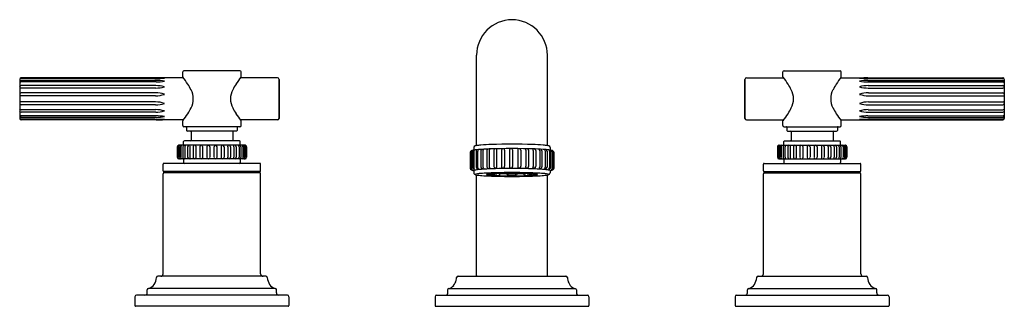
# Model space of a CAD drawing. Units: inches. Extents: x 4318.1 to 4331.2, y 183.3 to 187.1.
import ezdxf

# ---------------------------------------------------------------- set-up
doc = ezdxf.new("R2010")
doc.units = ezdxf.units.IN
doc.header["$LTSCALE"] = 0.64311
doc.header["$MEASUREMENT"] = 0
doc.layers.get('0').update_dxf_attribs({"color": 255, "linetype": 'CONTINUOUS'})
doc.layers.get('Defpoints').update_dxf_attribs({"linetype": 'CONTINUOUS'})
doc.styles.get("Standard").update_dxf_attribs({"font": 'txt', "width": 0.8})

msp = doc.modelspace()

# ---------------------------------------------------------------- linework, layer by layer
for p, q in [((4324.156, 185.464), (4324.156, 186.667)), ((4325.101, 185.464), (4325.101, 186.667)), ((4319.869, 186.358), (4318.086, 186.358)), ((4320.248, 186.366), (4318.087, 186.366)), ((4319.883, 186.365), (4318.087, 186.365)), ((4320.24, 186.38), (4320.24, 186.445)), ((4321.002, 186.46), (4320.255, 186.46)), ((4321.503, 186.366), (4321.008, 186.366)), ((4321.017, 186.38), (4321.017, 186.445)), ((4327.753, 186.366), (4328.248, 186.366)), ((4328.24, 186.38), (4328.24, 186.445)), ((4328.255, 186.46), (4329.002, 186.46)), ((4329.008, 186.366), (4331.17, 186.366)), ((4329.017, 186.38), (4329.017, 186.445)), ((4329.373, 186.365), (4331.17, 186.365)), ((4329.387, 186.358), (4331.17, 186.358)), ((4318.067, 186.346), (4318.067, 185.826)), ((4319.88, 186.263), (4318.086, 186.263)), ((4319.886, 186.332), (4318.087, 186.332)), ((4319.884, 186.311), (4318.087, 186.311)), ((4319.88, 186.23), (4318.087, 186.23)), ((4321.523, 185.826), (4321.523, 186.346)), ((4321.523, 186.346), (4321.523, 185.826)), ((4327.733, 185.826), (4327.733, 186.346)), ((4327.733, 186.346), (4327.733, 185.826)), ((4329.37, 186.332), (4331.17, 186.332)), ((4329.372, 186.311), (4331.17, 186.311)), ((4329.376, 186.263), (4331.17, 186.263)), ((4329.376, 186.23), (4331.17, 186.23)), ((4331.19, 186.346), (4331.19, 185.826)), ((4318.087, 186.127), (4318.075, 186.127)), ((4319.877, 186.166), (4318.087, 186.166)), ((4319.877, 186.127), (4318.087, 186.127)), ((4329.38, 186.166), (4331.17, 186.166)), ((4329.38, 186.127), (4331.17, 186.127)), ((4331.17, 186.127), (4331.181, 186.127)), ((4318.087, 186.045), (4318.075, 186.046)), ((4319.877, 186.045), (4318.087, 186.045)), ((4319.877, 186.006), (4318.087, 186.006)), ((4329.38, 186.045), (4331.17, 186.045)), ((4329.38, 186.006), (4331.17, 186.006)), ((4331.17, 186.045), (4331.181, 186.046)), ((4319.88, 185.91), (4318.086, 185.91)), ((4319.88, 185.942), (4318.087, 185.942)), ((4319.884, 185.861), (4318.087, 185.861)), ((4319.886, 185.84), (4318.087, 185.84)), ((4329.37, 185.84), (4331.17, 185.84)), ((4329.372, 185.861), (4331.17, 185.861)), ((4329.376, 185.942), (4331.17, 185.942)), ((4329.376, 185.91), (4331.17, 185.91)), ((4319.869, 185.815), (4318.086, 185.815)), ((4319.883, 185.808), (4318.087, 185.808)), ((4320.248, 185.806), (4318.087, 185.806)), ((4320.24, 185.73), (4320.24, 185.792)), ((4321.002, 185.715), (4320.255, 185.715)), ((4320.291, 185.705), (4320.291, 185.666)), ((4320.965, 185.705), (4320.965, 185.666)), ((4321.503, 185.806), (4321.008, 185.806)), ((4321.017, 185.73), (4321.017, 185.792)), ((4327.753, 185.806), (4328.248, 185.806)), ((4328.24, 185.73), (4328.24, 185.792)), ((4328.255, 185.715), (4329.002, 185.715)), ((4328.291, 185.705), (4328.291, 185.666)), ((4328.965, 185.705), (4328.965, 185.666)), ((4329.008, 185.806), (4331.17, 185.806)), ((4329.017, 185.73), (4329.017, 185.792)), ((4329.373, 185.808), (4331.17, 185.808)), ((4329.387, 185.815), (4331.17, 185.815)), ((4320.955, 185.656), (4320.301, 185.656)), ((4320.35, 185.646), (4320.35, 185.538)), ((4320.907, 185.646), (4320.907, 185.538)), ((4328.301, 185.656), (4328.955, 185.656)), ((4328.35, 185.646), (4328.35, 185.538)), ((4328.907, 185.646), (4328.907, 185.538)), ((4320.167, 185.448), (4320.167, 185.308)), ((4320.172, 185.448), (4320.172, 185.308)), ((4320.181, 185.448), (4320.181, 185.308)), ((4321.071, 185.468), (4320.185, 185.468)), ((4320.198, 185.449), (4320.198, 185.307)), ((4320.215, 185.448), (4320.215, 185.308)), ((4320.243, 185.45), (4320.243, 185.306)), ((4320.251, 185.478), (4320.251, 185.518)), ((4320.996, 185.528), (4320.261, 185.528)), ((4320.266, 185.448), (4320.266, 185.308)), ((4320.304, 185.448), (4320.304, 185.308)), ((4320.334, 185.448), (4320.334, 185.308)), ((4320.38, 185.448), (4320.38, 185.308)), ((4320.415, 185.448), (4320.415, 185.308)), ((4320.466, 185.448), (4320.466, 185.308)), ((4320.505, 185.453), (4320.505, 185.303)), ((4320.56, 185.448), (4320.56, 185.308)), ((4320.6, 185.448), (4320.6, 185.308)), ((4320.656, 185.448), (4320.656, 185.308)), ((4320.696, 185.448), (4320.696, 185.308)), ((4320.752, 185.453), (4320.752, 185.303)), ((4320.79, 185.448), (4320.79, 185.308)), ((4320.842, 185.448), (4320.842, 185.308)), ((4320.876, 185.448), (4320.876, 185.308)), ((4320.922, 185.448), (4320.922, 185.308)), ((4320.952, 185.448), (4320.952, 185.308)), ((4320.99, 185.448), (4320.99, 185.308)), ((4321.006, 185.478), (4321.006, 185.518)), ((4321.013, 185.45), (4321.013, 185.306)), ((4321.042, 185.448), (4321.042, 185.308)), ((4321.058, 185.449), (4321.058, 185.307)), ((4321.075, 185.448), (4321.075, 185.308)), ((4321.084, 185.448), (4321.084, 185.308)), ((4321.09, 185.448), (4321.09, 185.308)), ((4324.12, 185.437), (4324.12, 185.405)), ((4325.137, 185.437), (4325.137, 185.404)), ((4328.167, 185.448), (4328.167, 185.308)), ((4328.172, 185.448), (4328.172, 185.308)), ((4328.181, 185.448), (4328.181, 185.308)), ((4328.185, 185.468), (4329.071, 185.468)), ((4328.198, 185.449), (4328.198, 185.307)), ((4328.215, 185.448), (4328.215, 185.308)), ((4328.243, 185.45), (4328.243, 185.306)), ((4328.251, 185.478), (4328.251, 185.518)), ((4328.261, 185.528), (4328.996, 185.528)), ((4328.266, 185.448), (4328.266, 185.308)), ((4328.304, 185.448), (4328.304, 185.308)), ((4328.334, 185.448), (4328.334, 185.308)), ((4328.38, 185.448), (4328.38, 185.308)), ((4328.415, 185.448), (4328.415, 185.308)), ((4328.466, 185.448), (4328.466, 185.308)), ((4328.505, 185.453), (4328.505, 185.303)), ((4328.56, 185.448), (4328.56, 185.308)), ((4328.6, 185.448), (4328.6, 185.308)), ((4328.656, 185.448), (4328.656, 185.308)), ((4328.696, 185.448), (4328.696, 185.308)), ((4328.752, 185.453), (4328.752, 185.303)), ((4328.79, 185.448), (4328.79, 185.308)), ((4328.842, 185.448), (4328.842, 185.308)), ((4328.876, 185.448), (4328.876, 185.308)), ((4328.922, 185.448), (4328.922, 185.308)), ((4328.952, 185.448), (4328.952, 185.308)), ((4328.99, 185.448), (4328.99, 185.308)), ((4329.006, 185.478), (4329.006, 185.518)), ((4329.013, 185.45), (4329.013, 185.306)), ((4329.042, 185.448), (4329.042, 185.308)), ((4329.058, 185.449), (4329.058, 185.307)), ((4329.075, 185.448), (4329.075, 185.308)), ((4329.084, 185.448), (4329.084, 185.308)), ((4329.09, 185.448), (4329.09, 185.308)), ((4324.072, 185.376), (4324.072, 185.162)), ((4324.077, 185.379), (4324.077, 185.165)), ((4324.084, 185.382), (4324.084, 185.168)), ((4324.103, 185.385), (4324.103, 185.171)), ((4324.118, 185.388), (4324.118, 185.173)), ((4324.149, 185.391), (4324.149, 185.176)), ((4324.17, 185.392), (4324.17, 185.178)), ((4324.213, 185.395), (4324.213, 185.18)), ((4324.241, 185.396), (4324.241, 185.182)), ((4324.293, 185.398), (4324.293, 185.182)), ((4324.326, 185.4), (4324.326, 185.186)), ((4324.386, 185.402), (4324.386, 185.185)), ((4324.423, 185.402), (4324.423, 185.189)), ((4324.488, 185.403), (4324.488, 185.187)), ((4324.527, 185.404), (4324.528, 185.416)), ((4324.527, 185.404), (4324.527, 185.19)), ((4324.596, 185.404), (4324.596, 185.186)), ((4324.636, 185.406), (4324.636, 185.187)), ((4324.705, 185.419), (4324.705, 185.176)), ((4324.744, 185.404), (4324.744, 185.189)), ((4324.811, 185.403), (4324.811, 185.189)), ((4324.848, 185.403), (4324.848, 185.187)), ((4324.91, 185.4), (4324.91, 185.187)), ((4324.944, 185.401), (4324.944, 185.185)), ((4324.998, 185.397), (4324.998, 185.183)), ((4325.027, 185.396), (4325.027, 185.181)), ((4325.072, 185.393), (4325.072, 185.179)), ((4325.095, 185.392), (4325.095, 185.175)), ((4325.129, 185.388), (4325.129, 185.174)), ((4325.145, 185.386), (4325.145, 185.172)), ((4325.166, 185.383), (4325.166, 185.169)), ((4325.175, 185.381), (4325.175, 185.166)), ((4325.183, 185.377), (4325.183, 185.163)), ((4325.184, 185.375), (4325.184, 185.161)), ((4319.978, 185.128), (4319.978, 185.218)), ((4321.268, 185.228), (4319.988, 185.228)), ((4321.071, 185.288), (4320.185, 185.288)), ((4320.251, 185.278), (4320.251, 185.238)), ((4321.006, 185.278), (4321.006, 185.238)), ((4321.278, 185.128), (4321.278, 185.218)), ((4324.528, 185.178), (4324.527, 185.19)), ((4327.978, 185.128), (4327.978, 185.218)), ((4327.988, 185.228), (4329.268, 185.228)), ((4328.185, 185.288), (4329.071, 185.288)), ((4328.251, 185.278), (4328.251, 185.238)), ((4329.006, 185.278), (4329.006, 185.238)), ((4329.278, 185.128), (4329.278, 185.218)), ((4319.978, 183.757), (4319.978, 185.09)), ((4321.268, 185.118), (4319.988, 185.118)), ((4321.268, 185.1), (4319.988, 185.1)), ((4320.023, 185.118), (4320.023, 185.1)), ((4321.233, 185.118), (4321.233, 185.1)), ((4321.278, 183.757), (4321.278, 185.09)), ((4324.12, 185.132), (4324.12, 185.1)), ((4324.156, 183.735), (4324.156, 185.073)), ((4324.34, 185.082), (4324.316, 185.083)), ((4324.316, 185.077), (4324.34, 185.077)), ((4324.346, 185.083), (4324.346, 185.09)), ((4324.364, 185.076), (4324.364, 185.091)), ((4324.369, 185.07), (4324.368, 185.07)), ((4324.389, 185.089), (4324.369, 185.089)), ((4324.389, 185.071), (4324.369, 185.07)), ((4324.394, 185.077), (4324.394, 185.089)), ((4324.46, 185.092), (4324.446, 185.093)), ((4324.446, 185.066), (4324.46, 185.067)), ((4324.46, 185.092), (4324.461, 185.092)), ((4324.464, 185.073), (4324.464, 185.093)), ((4324.572, 185.069), (4324.572, 185.091)), ((4324.573, 185.096), (4324.577, 185.095)), ((4324.577, 185.065), (4324.573, 185.063)), ((4324.573, 185.063), (4324.573, 185.063)), ((4324.577, 185.095), (4324.577, 185.095)), ((4324.578, 185.071), (4324.578, 185.09)), ((4324.678, 185.071), (4324.678, 185.09)), ((4324.683, 185.096), (4324.679, 185.095)), ((4324.679, 185.095), (4324.679, 185.095)), ((4324.679, 185.065), (4324.683, 185.063)), ((4324.683, 185.063), (4324.683, 185.063)), ((4324.684, 185.069), (4324.684, 185.091)), ((4324.792, 185.073), (4324.792, 185.093)), ((4324.796, 185.092), (4324.81, 185.093)), ((4324.796, 185.092), (4324.796, 185.092)), ((4324.81, 185.066), (4324.796, 185.067)), ((4324.863, 185.077), (4324.863, 185.089)), ((4324.868, 185.089), (4324.888, 185.089)), ((4324.868, 185.071), (4324.888, 185.07)), ((4324.888, 185.07), (4324.888, 185.07)), ((4324.893, 185.076), (4324.893, 185.091)), ((4324.91, 185.083), (4324.91, 185.09)), ((4324.916, 185.082), (4324.94, 185.083)), ((4324.94, 185.077), (4324.916, 185.077)), ((4325.101, 183.735), (4325.101, 185.073)), ((4325.137, 185.132), (4325.137, 185.1)), ((4327.978, 183.757), (4327.978, 185.09)), ((4327.988, 185.118), (4329.268, 185.118)), ((4327.988, 185.1), (4329.268, 185.1)), ((4328.023, 185.118), (4328.023, 185.1)), ((4329.233, 185.118), (4329.233, 185.1)), ((4329.278, 183.757), (4329.278, 185.09)), ((4321.347, 183.725), (4319.909, 183.725)), ((4323.91, 183.725), (4325.347, 183.725)), ((4327.909, 183.725), (4329.347, 183.725)), ((4321.634, 183.473), (4319.622, 183.473)), ((4319.767, 183.505), (4319.767, 183.544)), ((4321.472, 183.563), (4319.784, 183.563)), ((4321.489, 183.505), (4321.489, 183.544)), ((4323.622, 183.473), (4325.634, 183.473)), ((4323.768, 183.542), (4323.768, 183.493)), ((4323.784, 183.562), (4325.472, 183.562)), ((4325.489, 183.542), (4325.489, 183.493)), ((4327.622, 183.473), (4329.634, 183.473)), ((4327.767, 183.505), (4327.767, 183.544)), ((4327.784, 183.563), (4329.472, 183.563)), ((4329.489, 183.505), (4329.489, 183.544)), ((4319.602, 183.453), (4319.602, 183.335)), ((4321.654, 183.453), (4321.654, 183.335)), ((4323.602, 183.453), (4323.602, 183.335)), ((4325.654, 183.453), (4325.654, 183.335)), ((4327.602, 183.453), (4327.602, 183.335)), ((4329.654, 183.453), (4329.654, 183.335)), ((4321.644, 183.325), (4319.612, 183.325)), ((4323.612, 183.325), (4325.644, 183.325)), ((4327.612, 183.325), (4329.644, 183.325))]:
    msp.add_line(p, q)
for centre, radius, start, end in [((4324.628, 186.667), 0.472, 0, 180), ((4318.087, 186.346), 0.02, 90, 180), ((4318.087, 186.345), 0.02, 90.0999, 178.4046), ((4318.086, 186.337), 0.0205, 90.7151, 164.7044), ((4319.868, 188.341), 1.983, 270.0375, 273.7189), ((4319.875, 183.701), 2.664, 87.3827, 89.8213), ((4320.255, 186.445), 0.015, 90, 180), ((4320.25, 186.38), 0.00996, 180.085, 217.9518), ((4319.136, 185.511), 1.403, 33.3823, 37.9518), ((4322.121, 185.511), 1.403, 142.0482, 146.6177), ((4321.002, 186.445), 0.015, 360, 90), ((4321.007, 186.38), 0.00996, 322.0482, 359.915), ((4321.503, 186.346), 0.02, 360, 90), ((4327.753, 186.346), 0.02, 90, 180), ((4328.255, 186.445), 0.015, 90, 180), ((4328.25, 186.38), 0.00996, 180.085, 217.9518), ((4327.136, 185.511), 1.403, 33.3823, 37.9518), ((4330.121, 185.511), 1.403, 142.0482, 146.6177), ((4329.002, 186.445), 0.015, 360, 90), ((4329.007, 186.38), 0.00996, 322.0482, 359.915), ((4329.381, 183.701), 2.664, 90.1787, 92.6173), ((4329.388, 188.341), 1.983, 266.2811, 269.9625), ((4331.17, 186.346), 0.02, 0, 90), ((4331.17, 186.345), 0.02, 1.5954, 89.9001), ((4331.17, 186.337), 0.0205, 15.2956, 89.2849), ((4318.088, 186.311), 0.0217, 94.0486, 172.4223), ((4318.087, 186.284), 0.0268, 90.8323, 139.5481), ((4318.086, 186.242), 0.0206, 90.6635, 163.942), ((4318.07, 186.231), 0.00394, 184.6055, 288.391), ((4318.088, 186.178), 0.0521, 91.7673, 108.391), ((4319.873, 185.794), 0.469, 74.7883, 89.1516), ((4319.873, 186.699), 0.469, 270.8484, 285.2117), ((4319.875, 186.962), 0.651, 270.7815, 280.7114), ((4319.876, 185.624), 0.708, 80.2333, 89.211), ((4319.787, 185.94), 0.623, 25.3242, 33.3823), ((4321.47, 185.94), 0.623, 146.6177, 154.6758), ((4327.787, 185.94), 0.623, 25.3242, 33.3823), ((4329.47, 185.94), 0.623, 146.6177, 154.6758), ((4329.38, 185.624), 0.708, 90.789, 99.7667), ((4329.381, 186.962), 0.651, 259.2886, 269.2185), ((4329.383, 185.794), 0.469, 90.8484, 105.2117), ((4329.383, 186.699), 0.469, 254.7883, 269.1516), ((4331.168, 186.311), 0.0217, 7.5777, 85.9514), ((4331.169, 186.284), 0.0268, 40.4519, 89.1677), ((4331.17, 186.242), 0.0206, 16.058, 89.3365), ((4331.168, 186.178), 0.0521, 71.609, 88.2327), ((4331.186, 186.231), 0.00394, 251.609, 355.3945), ((4318.087, 186.146), 0.0203, 90.1963, 170.5466), ((4318.074, 186.136), 0.0097, 218.2333, 275.1741), ((4319.872, 185.758), 0.409, 72.2054, 89.2867), ((4319.872, 186.536), 0.409, 270.7133, 287.7946), ((4320.121, 186.086), 0.259, 332.1798, 27.8202), ((4321.135, 186.086), 0.259, 152.1798, 207.8202), ((4328.121, 186.086), 0.259, 332.1798, 27.8202), ((4329.135, 186.086), 0.259, 152.1798, 207.8202), ((4329.385, 185.758), 0.409, 90.7133, 107.7946), ((4329.385, 186.536), 0.409, 252.2054, 269.2867), ((4331.17, 186.146), 0.0203, 9.4534, 89.8037), ((4331.182, 186.136), 0.0097, 264.8259, 321.7667), ((4318.074, 186.036), 0.0097, 84.8259, 141.7667), ((4318.087, 186.027), 0.0203, 189.4534, 269.8037), ((4319.872, 185.637), 0.409, 72.2054, 89.2867), ((4319.872, 186.415), 0.409, 270.7133, 287.7946), ((4319.787, 186.232), 0.623, 326.6177, 334.6758), ((4321.47, 186.232), 0.623, 205.3242, 213.3823), ((4327.787, 186.232), 0.623, 326.6177, 334.6758), ((4329.47, 186.232), 0.623, 205.3242, 213.3823), ((4329.385, 185.637), 0.409, 90.7133, 107.7946), ((4329.385, 186.415), 0.409, 252.2054, 269.2867), ((4331.17, 186.027), 0.0203, 270.1963, 350.5466), ((4331.182, 186.036), 0.0097, 38.2333, 95.1741), ((4318.07, 185.941), 0.00394, 71.609, 175.3945), ((4318.086, 185.93), 0.0206, 196.058, 269.3365), ((4318.087, 185.888), 0.0268, 220.4519, 269.1677), ((4318.088, 185.862), 0.0217, 187.5777, 265.9514), ((4318.086, 185.835), 0.0205, 195.2956, 269.2849), ((4318.087, 185.828), 0.02, 181.5954, 269.9001), ((4318.087, 185.826), 0.02, 180, 270), ((4318.088, 185.994), 0.0521, 251.609, 268.2327), ((4319.873, 185.474), 0.469, 74.7883, 89.1516), ((4319.873, 186.378), 0.469, 270.8484, 285.2117), ((4319.875, 185.21), 0.651, 79.2886, 89.2185), ((4319.876, 186.548), 0.708, 270.789, 279.7667), ((4319.136, 186.661), 1.403, 322.0482, 326.6177), ((4322.121, 186.661), 1.403, 213.3823, 217.9518), ((4321.503, 185.826), 0.02, 270, 0), ((4327.753, 185.826), 0.02, 180, 270), ((4327.136, 186.661), 1.403, 322.0482, 326.6177), ((4330.121, 186.661), 1.403, 213.3823, 217.9518), ((4329.383, 185.474), 0.469, 90.8484, 105.2117), ((4329.383, 186.378), 0.469, 254.7883, 269.1516), ((4329.381, 185.21), 0.651, 90.7815, 100.7114), ((4329.38, 186.548), 0.708, 260.2333, 269.211), ((4331.168, 185.994), 0.0521, 271.7673, 288.391), ((4331.17, 185.93), 0.0206, 270.6635, 343.942), ((4331.169, 185.888), 0.0268, 270.8323, 319.5481), ((4331.168, 185.862), 0.0217, 274.0486, 352.4223), ((4331.17, 185.835), 0.0205, 270.7151, 344.7044), ((4331.17, 185.828), 0.02, 270.0999, 358.4046), ((4331.17, 185.826), 0.02, 270, 360), ((4331.186, 185.941), 0.00394, 4.6055, 108.391), ((4319.868, 183.831), 1.983, 86.2811, 89.9625), ((4319.875, 188.471), 2.664, 270.1787, 272.6173), ((4320.25, 185.792), 0.00996, 142.0482, 179.915), ((4320.255, 185.73), 0.015, 180, 270), ((4320.281, 185.705), 0.01, 0, 90), ((4320.975, 185.705), 0.01, 90, 180), ((4321.002, 185.73), 0.015, 270, 360), ((4321.007, 185.792), 0.00996, 0.085, 37.9518), ((4328.25, 185.792), 0.00996, 142.0482, 179.915), ((4328.255, 185.73), 0.015, 180, 270), ((4328.281, 185.705), 0.01, 0, 90), ((4328.975, 185.705), 0.01, 90, 180), ((4329.002, 185.73), 0.015, 270, 360), ((4329.007, 185.792), 0.00996, 0.085, 37.9518), ((4329.388, 183.831), 1.983, 90.0375, 93.7189), ((4329.381, 188.471), 2.664, 267.3827, 269.8213), ((4320.301, 185.666), 0.01, 180, 270), ((4320.34, 185.646), 0.01, 0, 90), ((4320.917, 185.646), 0.01, 90, 180), ((4320.955, 185.666), 0.01, 270, 0), ((4328.301, 185.666), 0.01, 180, 270), ((4328.34, 185.646), 0.01, 0, 90), ((4328.917, 185.646), 0.01, 90, 180), ((4328.955, 185.666), 0.01, 270, 0), ((4320.187, 185.448), 0.02, 94.2758, 180.0233), ((4320.193, 185.448), 0.0201, 93.5219, 179.7559), ((4320.202, 185.448), 0.0213, 124.6248, 179.6391), ((4320.199, 185.452), 0.0162, 100.5011, 124.6248), ((4320.218, 185.449), 0.0192, 129.5372, 178.7394), ((4320.22, 185.445), 0.0233, 94.8781, 127.5977), ((4320.238, 185.448), 0.0233, 119.9432, 179.5449), ((4320.241, 185.478), 0.01, 270, 0), ((4320.262, 185.449), 0.0189, 123.3028, 177.4609), ((4320.261, 185.518), 0.01, 90, 180), ((4320.266, 185.438), 0.0302, 98.769, 118.5622), ((4320.297, 185.447), 0.0302, 136.1889, 178.2314), ((4320.327, 185.447), 0.0222, 105.1991, 176.3668), ((4320.371, 185.447), 0.0372, 154.7333, 178.7484), ((4320.335, 185.465), 0.00348, 330.939, 68.2553), ((4320.34, 185.538), 0.01, 270, 0), ((4320.402, 185.446), 0.0224, 102.3291, 175.1843), ((4320.401, 185.459), 0.0144, 349.1314, 36.9123), ((4320.462, 185.448), 0.0477, 169.1314, 179.5405), ((4320.487, 185.448), 0.0207, 102.1784, 179.3568), ((4320.486, 185.451), 0.0182, 7.9411, 73.8684), ((4320.581, 185.447), 0.0207, 93.3604, 178.0868), ((4320.579, 185.448), 0.0205, 0.8681, 82.5993), ((4320.677, 185.448), 0.0205, 97.4007, 179.1319), ((4320.676, 185.447), 0.0207, 1.9132, 86.6396), ((4320.77, 185.451), 0.0182, 106.1316, 172.0589), ((4320.769, 185.448), 0.0207, 0.6432, 77.8216), ((4320.855, 185.459), 0.0144, 143.0877, 190.8686), ((4320.794, 185.448), 0.0477, 0.4595, 10.8686), ((4320.854, 185.446), 0.0224, 4.8157, 77.6709), ((4320.917, 185.538), 0.01, 180, 270), ((4320.922, 185.465), 0.00348, 111.7447, 209.061), ((4320.885, 185.447), 0.0372, 1.2516, 25.2667), ((4320.93, 185.447), 0.0222, 3.6332, 74.8009), ((4320.96, 185.447), 0.0302, 1.7686, 43.8111), ((4320.99, 185.438), 0.0302, 61.4378, 81.231), ((4320.996, 185.518), 0.01, 360, 90), ((4320.994, 185.449), 0.0189, 2.5391, 56.6972), ((4321.016, 185.478), 0.01, 180, 270), ((4321.018, 185.448), 0.0233, 0.4551, 60.0568), ((4321.037, 185.445), 0.0233, 52.4023, 85.1219), ((4321.039, 185.449), 0.0192, 1.2606, 50.4628), ((4321.057, 185.452), 0.0162, 55.3752, 79.4989), ((4321.064, 185.448), 0.0201, 0.2441, 86.4781), ((4321.054, 185.448), 0.0213, 0.3609, 55.3752), ((4321.07, 185.448), 0.02, 359.9767, 85.7242), ((4324.145, 185.435), 0.0258, 109.1124, 174.9371), ((4324.179, 185.334), 0.132, 99.7659, 108.4082), ((4324.261, 184.804), 0.668, 94.3374, 99.0616), ((4324.467, 182.1), 3.38, 91.8922, 94.3374), ((4324.628, 176.921), 8.562, 88.1713, 91.8287), ((4324.79, 182.1), 3.38, 85.6626, 88.1078), ((4324.995, 184.804), 0.668, 80.9384, 85.6626), ((4325.078, 185.334), 0.132, 71.5918, 80.2341), ((4325.111, 185.435), 0.0258, 5.0629, 70.8876), ((4328.187, 185.448), 0.02, 94.2758, 180.0233), ((4328.193, 185.448), 0.0201, 93.5219, 179.7559), ((4328.202, 185.448), 0.0213, 124.6248, 179.6391), ((4328.199, 185.452), 0.0162, 100.5011, 124.6248), ((4328.218, 185.449), 0.0192, 129.5372, 178.7394), ((4328.22, 185.445), 0.0233, 94.8781, 127.5977), ((4328.238, 185.448), 0.0233, 119.9432, 179.5449), ((4328.241, 185.478), 0.01, 270, 0), ((4328.262, 185.449), 0.0189, 123.3028, 177.4609), ((4328.261, 185.518), 0.01, 90, 180), ((4328.266, 185.438), 0.0302, 98.769, 118.5622), ((4328.297, 185.447), 0.0302, 136.1889, 178.2314), ((4328.327, 185.447), 0.0222, 105.1991, 176.3668), ((4328.371, 185.447), 0.0372, 154.7333, 178.7484), ((4328.335, 185.465), 0.00348, 330.939, 68.2553), ((4328.34, 185.538), 0.01, 270, 0), ((4328.402, 185.446), 0.0224, 102.3291, 175.1843), ((4328.401, 185.459), 0.0144, 349.1314, 36.9123), ((4328.462, 185.448), 0.0477, 169.1314, 179.5405), ((4328.487, 185.448), 0.0207, 102.1784, 179.3568), ((4328.486, 185.451), 0.0182, 7.9411, 73.8684), ((4328.581, 185.447), 0.0207, 93.3604, 178.0868), ((4328.579, 185.448), 0.0205, 0.8681, 82.5993), ((4328.677, 185.448), 0.0205, 97.4007, 179.1319), ((4328.676, 185.447), 0.0207, 1.9132, 86.6396), ((4328.77, 185.451), 0.0182, 106.1316, 172.0589), ((4328.769, 185.448), 0.0207, 0.6432, 77.8216), ((4328.855, 185.459), 0.0144, 143.0877, 190.8686), ((4328.794, 185.448), 0.0477, 0.4595, 10.8686), ((4328.854, 185.446), 0.0224, 4.8157, 77.6709), ((4328.917, 185.538), 0.01, 180, 270), ((4328.922, 185.465), 0.00348, 111.7447, 209.061), ((4328.885, 185.447), 0.0372, 1.2516, 25.2667), ((4328.93, 185.447), 0.0222, 3.6332, 74.8009), ((4328.96, 185.447), 0.0302, 1.7686, 43.8111), ((4328.99, 185.438), 0.0302, 61.4378, 81.231), ((4328.996, 185.518), 0.01, 360, 90), ((4328.994, 185.449), 0.0189, 2.5391, 56.6972), ((4329.016, 185.478), 0.01, 180, 270), ((4329.018, 185.448), 0.0233, 0.4551, 60.0568), ((4329.037, 185.445), 0.0233, 52.4023, 85.1219), ((4329.039, 185.449), 0.0192, 1.2606, 50.4628), ((4329.057, 185.452), 0.0162, 55.3752, 79.4989), ((4329.064, 185.448), 0.0201, 0.2441, 86.4781), ((4329.054, 185.448), 0.0213, 0.3609, 55.3752), ((4329.07, 185.448), 0.02, 359.9767, 85.7242), ((4320.187, 185.308), 0.02, 179.9767, 265.7242), ((4320.193, 185.308), 0.0201, 180.2441, 266.4781), ((4320.202, 185.308), 0.0213, 180.3609, 235.3752), ((4320.218, 185.308), 0.0192, 181.2606, 230.4628), ((4320.238, 185.308), 0.0233, 180.4551, 240.0568), ((4320.262, 185.307), 0.0189, 182.5391, 236.6972), ((4320.297, 185.309), 0.0302, 181.7686, 223.8111), ((4320.327, 185.31), 0.0222, 183.6332, 254.8009), ((4320.371, 185.309), 0.0372, 181.2516, 205.2667), ((4320.402, 185.31), 0.0224, 184.8157, 257.6709), ((4320.401, 185.297), 0.0144, 323.0877, 10.8686), ((4320.462, 185.309), 0.0477, 180.4595, 190.8686), ((4320.487, 185.308), 0.0207, 180.6432, 257.8216), ((4320.486, 185.306), 0.0182, 286.1316, 352.0589), ((4320.581, 185.309), 0.0207, 181.9132, 266.6396), ((4320.579, 185.308), 0.0205, 277.4007, 359.1319), ((4320.677, 185.308), 0.0205, 180.8681, 262.5993), ((4320.676, 185.309), 0.0207, 273.3604, 358.0868), ((4320.77, 185.306), 0.0182, 187.9411, 253.8684), ((4320.769, 185.308), 0.0207, 282.1784, 359.3568), ((4320.855, 185.297), 0.0144, 169.1314, 216.9123), ((4320.794, 185.309), 0.0477, 349.1314, 359.5405), ((4320.854, 185.31), 0.0224, 282.3291, 355.1843), ((4320.885, 185.309), 0.0372, 334.7333, 358.7484), ((4320.93, 185.31), 0.0222, 285.1991, 356.3668), ((4320.96, 185.309), 0.0302, 316.1889, 358.2314), ((4320.994, 185.307), 0.0189, 303.3028, 357.4609), ((4321.018, 185.308), 0.0233, 299.9432, 359.5449), ((4321.039, 185.308), 0.0192, 309.5372, 358.7394), ((4321.064, 185.308), 0.0201, 273.5219, 359.7559), ((4321.054, 185.308), 0.0213, 304.6248, 359.6391), ((4321.07, 185.308), 0.02, 274.2758, 0.0233), ((4324.094, 185.375), 0.0215, 129.9797, 179.4971), ((4324.097, 185.379), 0.0199, 111.9345, 179.981), ((4324.104, 185.362), 0.0379, 108.8763, 128.7145), ((4324.104, 185.382), 0.0196, 109.0167, 179.2934), ((4324.11, 185.347), 0.0541, 103.2324, 110.2401), ((4324.158, 185.143), 0.264, 97.5764, 103.2324), ((4324.123, 185.385), 0.0199, 104.9679, 179.8366), ((4324.138, 185.387), 0.0204, 114.7837, 178.9609), ((4324.111, 185.405), 0.00898, 354.433, 359.9764), ((4324.251, 184.448), 0.965, 94.2501, 97.5764), ((4324.168, 185.39), 0.0195, 104.1276, 178.7287), ((4324.195, 185.392), 0.0244, 129.0791, 179.8118), ((4324.434, 181.985), 3.435, 91.8629, 94.2501), ((4324.233, 185.394), 0.02, 102.1799, 179.46), ((4324.276, 185.395), 0.0354, 145.3965, 178.0303), ((4324.313, 185.398), 0.0202, 97.2023, 178.1693), ((4324.629, 176.122), 9.302, 88.1107, 91.8893), ((4324.37, 185.399), 0.0443, 160.2096, 178.7596), ((4324.324, 185.415), 0.00516, 340.2096, 35.3297), ((4324.405, 185.402), 0.0194, 104.9045, 179.1298), ((4324.418, 185.416), 0.0057, 345.3207, 54.0234), ((4324.504, 185.4), 0.0811, 169.6232, 178.6254), ((4324.508, 185.403), 0.0198, 98.4906, 178.6621), ((4324.52, 185.416), 0.00826, 358.0449, 55.7132), ((4324.617, 185.404), 0.0208, 108.6388, 178.0188), ((4324.618, 185.406), 0.0183, 1.1447, 74.3861), ((4324.712, 185.416), 0.0072, 112.0129, 159.817), ((4324.725, 185.404), 0.0194, 0.2054, 81.3928), ((4324.821, 185.415), 0.0112, 143.12, 188.2305), ((4324.729, 185.401), 0.0819, 0.9018, 8.2305), ((4324.829, 185.402), 0.0189, 1.1887, 82.1406), ((4324.913, 185.416), 0.00575, 142.105, 201.53), ((4324.862, 185.399), 0.0476, 1.1009, 17.1471), ((4324.925, 185.4), 0.0188, 2.5064, 78.8574), ((4324.818, 181.913), 3.508, 85.7622, 88.0851), ((4324.964, 185.396), 0.0339, 1.0534, 35.2707), ((4325.007, 185.396), 0.0198, 359.9631, 78.26), ((4325.046, 185.393), 0.0256, 0.3507, 47.8845), ((4325.006, 184.448), 0.965, 82.4236, 85.7499), ((4325.075, 185.391), 0.0196, 2.2937, 76.0235), ((4325.107, 185.388), 0.0218, 0.1412, 59.3547), ((4325.125, 185.386), 0.0198, 0.3238, 74.6316), ((4325.099, 185.149), 0.258, 76.5161, 82.4579), ((4325.147, 185.383), 0.0196, 0.9104, 70.0255), ((4325.146, 185.345), 0.0566, 66.1843, 76.2053), ((4325.155, 185.381), 0.0199, 0.0268, 73.1656), ((4325.158, 185.372), 0.027, 46.7699, 67.8399), ((4325.163, 185.377), 0.0199, 359.9725, 46.7699), ((4325.164, 185.375), 0.0201, 0.09, 25.8049), ((4328.187, 185.308), 0.02, 179.9767, 265.7242), ((4328.193, 185.308), 0.0201, 180.2441, 266.4781), ((4328.202, 185.308), 0.0213, 180.3609, 235.3752), ((4328.218, 185.308), 0.0192, 181.2606, 230.4628), ((4328.238, 185.308), 0.0233, 180.4551, 240.0568), ((4328.262, 185.307), 0.0189, 182.5391, 236.6972), ((4328.297, 185.309), 0.0302, 181.7686, 223.8111), ((4328.327, 185.31), 0.0222, 183.6332, 254.8009), ((4328.371, 185.309), 0.0372, 181.2516, 205.2667), ((4328.402, 185.31), 0.0224, 184.8157, 257.6709), ((4328.401, 185.297), 0.0144, 323.0877, 10.8686), ((4328.462, 185.309), 0.0477, 180.4595, 190.8686), ((4328.487, 185.308), 0.0207, 180.6432, 257.8216), ((4328.486, 185.306), 0.0182, 286.1316, 352.0589), ((4328.581, 185.309), 0.0207, 181.9132, 266.6396), ((4328.579, 185.308), 0.0205, 277.4007, 359.1319), ((4328.677, 185.308), 0.0205, 180.8681, 262.5993), ((4328.676, 185.309), 0.0207, 273.3604, 358.0868), ((4328.77, 185.306), 0.0182, 187.9411, 253.8684), ((4328.769, 185.308), 0.0207, 282.1784, 359.3568), ((4328.855, 185.297), 0.0144, 169.1314, 216.9123), ((4328.794, 185.309), 0.0477, 349.1314, 359.5405), ((4328.854, 185.31), 0.0224, 282.3291, 355.1843), ((4328.885, 185.309), 0.0372, 334.7333, 358.7484), ((4328.93, 185.31), 0.0222, 285.1991, 356.3668), ((4328.96, 185.309), 0.0302, 316.1889, 358.2314), ((4328.994, 185.307), 0.0189, 303.3028, 357.4609), ((4329.018, 185.308), 0.0233, 299.9432, 359.5449), ((4329.039, 185.308), 0.0192, 309.5372, 358.7394), ((4329.064, 185.308), 0.0201, 273.5219, 359.7559), ((4329.054, 185.308), 0.0213, 304.6248, 359.6391), ((4329.07, 185.308), 0.02, 274.2758, 0.0233), ((4319.988, 185.218), 0.01, 90, 180), ((4320.199, 185.304), 0.0162, 235.3752, 259.4989), ((4320.22, 185.311), 0.0233, 232.4023, 265.1219), ((4320.241, 185.278), 0.01, 0, 90), ((4320.266, 185.318), 0.0302, 241.4378, 261.231), ((4320.261, 185.238), 0.01, 180, 270), ((4320.335, 185.291), 0.00348, 291.7447, 29.061), ((4320.922, 185.291), 0.00348, 150.939, 248.2553), ((4320.99, 185.318), 0.0302, 278.769, 298.5622), ((4320.996, 185.238), 0.01, 270, 360), ((4321.016, 185.278), 0.01, 90, 180), ((4321.037, 185.311), 0.0233, 274.8781, 307.5977), ((4321.057, 185.304), 0.0162, 280.5011, 304.6248), ((4321.268, 185.218), 0.01, 0, 90), ((4324.123, 185.171), 0.0201, 180.1055, 289.8295), ((4324.143, 185.174), 0.0252, 181.8415, 239.6089), ((4324.173, 185.181), 0.0243, 190.8496, 285.7031), ((4324.202, 185.18), 0.0318, 182.8451, 224.1697), ((4324.233, 185.18), 0.02, 181.2275, 246.5542), ((4324.287, 185.185), 0.0466, 183.706, 209.4137), ((4324.313, 185.184), 0.0202, 183.5095, 237.5827), ((4324.407, 185.191), 0.0813, 183.7672, 197.0726), ((4324.409, 185.187), 0.0226, 183.1703, 229.599), ((4324.404, 185.195), 0.0276, 247.9151, 269.3023), ((4324.42, 185.172), 0.00448, 269.2019, 3.1626), ((4324.532, 185.191), 0.11, 181.2297, 189.7244), ((4324.533, 185.189), 0.045, 181.427, 195.0228), ((4324.499, 185.18), 0.00993, 195.0228, 266.2736), ((4324.51, 185.273), 0.104, 263.6206, 276.8317), ((4324.52, 185.177), 0.0078, 290.5707, 7.4337), ((4324.666, 185.188), 0.0698, 182.0707, 188.9286), ((4324.605, 185.179), 0.00822, 188.9286, 260.2118), ((4324.617, 185.282), 0.113, 263.1264, 275.3098), ((4324.626, 185.18), 0.00974, 278.2244, 342.0313), ((4324.549, 185.188), 0.0868, 352.6143, 359.334), ((4324.719, 185.178), 0.0142, 191.6201, 198.6914), ((4324.711, 185.176), 0.00561, 198.6914, 255.3706), ((4324.716, 185.197), 0.0279, 255.3706, 270.7642), ((4324.723, 185.421), 0.252, 268.5332, 271.1889), ((4324.728, 185.201), 0.032, 271.1889, 286.7928), ((4324.732, 185.182), 0.0123, 296.377, 356.1011), ((4324.678, 185.189), 0.0663, 352.6409, 359.3508), ((4324.708, 185.191), 0.103, 352.0184, 358.6503), ((4324.819, 185.176), 0.00887, 172.0184, 240.6617), ((4324.826, 185.304), 0.136, 265.0293, 272.2773), ((4324.831, 185.192), 0.0245, 272.1934, 296.9437), ((4324.835, 185.18), 0.012, 303.7275, 338.2287), ((4324.811, 185.188), 0.0367, 341.2089, 359.2063), ((4324.913, 185.171), 0.00556, 157.5067, 247.66), ((4324.854, 185.188), 0.0562, 343.9815, 358.2673), ((4324.924, 185.192), 0.0267, 270.6997, 295.9432), ((4324.928, 185.18), 0.0147, 302.0007, 340.0547), ((4324.913, 185.185), 0.0305, 341.0221, 359.5058), ((4324.958, 185.185), 0.0401, 332.7301, 357.8625), ((4325.006, 185.181), 0.0212, 307.1942, 358.9324), ((4325.038, 185.181), 0.0342, 319.2352, 356.9226), ((4325.076, 185.176), 0.0189, 267.8188, 357.0279), ((4325.102, 185.175), 0.0262, 303.7755, 357.9631), ((4325.124, 185.173), 0.0208, 263.0142, 357.1593), ((4325.143, 185.169), 0.0228, 289.1826, 358.5642), ((4327.988, 185.218), 0.01, 90, 180), ((4328.199, 185.304), 0.0162, 235.3752, 259.4989), ((4328.22, 185.311), 0.0233, 232.4023, 265.1219), ((4328.241, 185.278), 0.01, 0, 90), ((4328.266, 185.318), 0.0302, 241.4378, 261.231), ((4328.261, 185.238), 0.01, 180, 270), ((4328.335, 185.291), 0.00348, 291.7447, 29.061), ((4328.922, 185.291), 0.00348, 150.939, 248.2553), ((4328.99, 185.318), 0.0302, 278.769, 298.5622), ((4328.996, 185.238), 0.01, 270, 360), ((4329.016, 185.278), 0.01, 90, 180), ((4329.037, 185.311), 0.0233, 274.8781, 307.5977), ((4329.057, 185.304), 0.0162, 280.5011, 304.6248), ((4329.268, 185.218), 0.01, 0, 90), ((4319.988, 185.128), 0.01, 180, 270), ((4319.988, 185.09), 0.01, 90, 180), ((4321.268, 185.128), 0.01, 270, 0), ((4321.268, 185.09), 0.01, 0, 90), ((4324.096, 185.162), 0.0238, 180.8917, 248.0972), ((4324.097, 185.165), 0.0191, 180.8701, 281.576), ((4324.107, 185.168), 0.0228, 181.7084, 252.7294), ((4324.124, 185.231), 0.0983, 248.0972, 259.1195), ((4324.176, 185.503), 0.375, 259.1195, 261.3481), ((4324.125, 185.129), 0.00626, 119.2692, 138.3216), ((4324.121, 185.132), 0.00166, 138.3216, 179.1697), ((4324.112, 185.132), 0.00805, 359.3773, 5.5197), ((4324.141, 185.1), 0.0217, 180, 230.9337), ((4324.132, 185.115), 0.0221, 104.4412, 119.2692), ((4324.18, 184.932), 0.211, 97.1447, 104.4412), ((4324.155, 185.12), 0.0458, 234.1382, 256.2291), ((4324.143, 185.08), 0.00265, 117.6722, 246.6276), ((4324.155, 185.057), 0.0286, 102.0825, 117.6722), ((4324.166, 185.133), 0.0605, 246.6276, 257.1778), ((4324.264, 185.705), 0.641, 259.1847, 266.7255), ((4324.224, 184.734), 0.358, 95.5577, 102.0825), ((4324.294, 184.02), 1.13, 93.681, 97.1447), ((4324.379, 183.142), 1.958, 92.9007, 95.5577), ((4324.495, 180.9), 4.256, 91.7415, 93.681), ((4324.235, 185.196), 0.0355, 253.399, 288.757), ((4324.508, 189.189), 4.133, 266.1104, 268.9279), ((4324.543, 179.907), 5.197, 91.3283, 92.9007), ((4324.292, 185.08), 0.00234, 107.0611, 251.3387), ((4324.368, 184.733), 0.357, 93.5035, 102.3797), ((4324.362, 185.388), 0.319, 257.2329, 265.4094), ((4324.316, 185.212), 0.0474, 252.9036, 275.282), ((4324.313, 185.086), 0.00821, 190.6361, 242.3418), ((4324.319, 185.097), 0.02, 242.3418, 261.6153), ((4324.316, 185.088), 0.00583, 208.8446, 269.4713), ((4324.314, 185.08), 0.00184, 115.472, 242.1933), ((4324.322, 185.062), 0.0209, 106.0185, 115.472), ((4324.32, 185.091), 0.0146, 242.1933, 256.0216), ((4324.32, 185.181), 0.0168, 273.2151, 304.1978), ((4324.345, 185.067), 0.016, 106.3563, 121.8299), ((4324.337, 185.08), 0.00105, 121.8299, 237.2575), ((4324.344, 185.091), 0.0145, 237.2575, 254.4015), ((4324.541, 187.848), 2.785, 265.7808, 268.3379), ((4324.34, 185.088), 0.0058, 269.8403, 0.4344), ((4324.34, 185.083), 0.00587, 270.5287, 0.7888), ((4324.537, 182.356), 2.741, 91.5264, 93.9918), ((4324.37, 185.076), 0.0065, 179.4415, 219.0721), ((4324.605, 177.41), 7.749, 90.4725, 91.7713), ((4324.369, 185.094), 0.00434, 218.6314, 267.9013), ((4324.368, 185.074), 0.00423, 219.0721, 265.3889), ((4324.518, 187.186), 2.121, 265.956, 268.0736), ((4324.525, 182.846), 2.249, 92.003, 93.9888), ((4324.528, 183.116), 1.977, 91.9569, 94.0337), ((4324.388, 185.123), 0.0348, 270.7226, 271.4467), ((4324.388, 185.077), 0.00573, 278.7992, 4.1375), ((4324.524, 186.962), 1.896, 265.9176, 268.0906), ((4324.408, 185.307), 0.14, 268.3552, 274.7518), ((4324.628, 176.203), 8.902, 88.6757, 91.3243), ((4324.628, 194.011), 8.957, 268.7347, 271.2653), ((4324.447, 185.096), 0.00289, 212.7357, 261.4726), ((4324.459, 185.071), 0.00427, 287.5279, 337.7314), ((4324.616, 190.423), 5.361, 268.3379, 269.5017), ((4324.46, 185.095), 0.00252, 275.1269, 323.6115), ((4324.458, 185.097), 0.0056, 321.9078, 344.0517), ((4324.574, 187.554), 2.464, 267.4007, 268.226), ((4324.454, 185.073), 0.00979, 337.8227, 0.0295), ((4324.617, 179.668), 5.429, 90.464, 91.617), ((4324.615, 188.896), 3.806, 268.232, 269.3266), ((4324.628, 175.516), 9.642, 89.481, 90.519), ((4324.628, 191.501), 6.439, 269.4754, 270.5246), ((4324.628, 190.071), 4.981, 269.3398, 270.6602), ((4324.602, 185.069), 0.0304, 179.9636, 185.4552), ((4324.582, 185.067), 0.00984, 184.9701, 199.0954), ((4324.574, 185.097), 0.00189, 187.263, 225.7065), ((4324.628, 178.652), 6.445, 89.5105, 90.4895), ((4324.574, 185.064), 0.000894, 205.3794, 227.8064), ((4324.573, 185.064), 0.000239, 233.8755, 265.3726), ((4324.628, 191.079), 6.016, 269.4753, 270.5247), ((4324.628, 179.558), 5.537, 89.4753, 90.5247), ((4324.577, 185.066), 0.00107, 306.2574, 345.5913), ((4324.628, 190.608), 5.543, 269.4753, 270.5247), ((4324.558, 185.07), 0.0201, 345.5913, 1.7277), ((4324.698, 185.07), 0.0201, 178.2723, 194.4087), ((4324.68, 185.066), 0.00107, 194.4087, 233.7426), ((4324.639, 179.668), 5.429, 88.383, 89.536), ((4324.682, 185.097), 0.00189, 314.2935, 352.737), ((4324.683, 185.064), 0.000894, 312.1936, 334.6206), ((4324.683, 185.064), 0.000239, 274.6274, 306.1245), ((4324.654, 185.069), 0.0304, 354.5448, 0.0364), ((4324.674, 185.067), 0.00984, 340.9046, 355.0299), ((4324.641, 188.896), 3.806, 270.6734, 271.768), ((4324.64, 190.423), 5.361, 270.4983, 271.6621), ((4324.652, 177.41), 7.749, 88.2287, 89.5275), ((4324.682, 187.554), 2.464, 271.774, 272.5993), ((4324.719, 182.356), 2.741, 86.0082, 88.4736), ((4324.802, 185.073), 0.00979, 179.9705, 202.1773), ((4324.798, 185.097), 0.0056, 195.9483, 218.0922), ((4324.797, 185.071), 0.00427, 202.2686, 252.4721), ((4324.796, 185.095), 0.00252, 216.3885, 264.8731), ((4324.728, 183.116), 1.977, 85.9663, 88.0431), ((4324.715, 187.848), 2.785, 271.6621, 274.2192), ((4324.733, 186.962), 1.896, 271.9094, 274.0824), ((4324.809, 185.096), 0.00289, 278.5274, 327.2643), ((4324.731, 182.846), 2.249, 86.0112, 87.997), ((4324.739, 187.186), 2.121, 271.9264, 274.044), ((4324.749, 189.189), 4.133, 271.0721, 273.8896), ((4324.713, 179.907), 5.197, 87.0993, 88.6717), ((4324.868, 185.077), 0.00573, 175.8625, 261.2008), ((4324.868, 185.123), 0.0348, 268.5533, 269.2774), ((4324.888, 185.094), 0.00434, 272.0987, 321.3686), ((4324.888, 185.074), 0.00423, 274.6111, 320.9279), ((4324.762, 180.9), 4.256, 86.319, 88.2585), ((4324.886, 185.076), 0.0065, 320.9279, 0.5585), ((4324.888, 184.733), 0.357, 77.6203, 86.4965), ((4324.916, 185.088), 0.0058, 179.5656, 270.1597), ((4324.916, 185.083), 0.00587, 179.2112, 269.4713), ((4324.921, 185.297), 0.131, 265.443, 271.4675), ((4324.911, 185.067), 0.016, 58.1701, 73.6437), ((4324.912, 185.091), 0.0145, 285.5985, 302.7425), ((4324.919, 185.08), 0.00105, 302.7425, 58.1701), ((4324.895, 185.388), 0.319, 274.5906, 282.7671), ((4324.94, 185.088), 0.00583, 270.5287, 331.1554), ((4324.934, 185.062), 0.0209, 64.528, 73.9815), ((4324.937, 185.097), 0.02, 278.3847, 297.6582), ((4324.937, 185.091), 0.0146, 283.9784, 297.8067), ((4324.943, 185.08), 0.00184, 297.8067, 64.528), ((4324.943, 185.086), 0.00821, 297.6582, 349.3639), ((4324.964, 185.08), 0.00234, 288.6613, 72.9389), ((4324.877, 183.142), 1.958, 84.4423, 87.0993), ((4324.996, 185.165), 0.00306, 152.7301, 259.8813), ((4325.011, 185.44), 0.278, 266.8563, 268.3621), ((4325.004, 185.199), 0.0373, 268.3621, 292.6684), ((4324.992, 185.705), 0.641, 273.2745, 280.8153), ((4324.962, 184.02), 1.13, 82.8553, 86.319), ((4325.073, 185.193), 0.0357, 255.1601, 273.938), ((4325.032, 184.734), 0.358, 77.9175, 84.4423), ((4325.077, 184.932), 0.211, 75.5588, 82.8553), ((4325.09, 185.133), 0.0605, 282.8222, 293.3724), ((4325.101, 185.057), 0.0286, 62.3278, 77.9175), ((4325.102, 185.12), 0.0458, 283.7709, 305.8618), ((4325.113, 185.08), 0.00265, 293.3724, 62.3278), ((4325.122, 185.168), 0.0158, 252.6008, 268.6993), ((4325.124, 185.115), 0.0221, 60.7308, 75.5588), ((4325.115, 185.1), 0.0217, 309.0663, 0), ((4325.132, 185.129), 0.00626, 41.6784, 60.7308), ((4325.135, 185.132), 0.00166, 0.8303, 41.6784), ((4325.092, 185.436), 0.307, 278.3812, 280.6856), ((4325.145, 185.132), 0.00805, 174.4803, 180.6227), ((4325.131, 185.235), 0.102, 279.9133, 291.3838), ((4325.156, 185.167), 0.0193, 255.8678, 359.2412), ((4325.161, 185.164), 0.0218, 276.8685, 358.2976), ((4325.165, 185.161), 0.0189, 266.5597, 359.9389), ((4325.16, 185.163), 0.0247, 291.1989, 342.8255), ((4325.165, 185.161), 0.0195, 344.3492, 353.1147), ((4327.988, 185.128), 0.01, 180, 270), ((4327.988, 185.09), 0.01, 90, 180), ((4329.268, 185.128), 0.01, 270, 0), ((4329.268, 185.09), 0.01, 0, 90), ((4319.909, 183.705), 0.02, 90, 175.3523), ((4319.946, 183.757), 0.032, 270, 360), ((4321.31, 183.757), 0.032, 180, 270), ((4321.347, 183.705), 0.02, 4.6477, 90), ((4323.91, 183.705), 0.02, 90, 174.3838), ((4324.166, 183.735), 0.01, 180, 270), ((4325.091, 183.735), 0.01, 270, 0), ((4325.347, 183.705), 0.02, 5.6162, 90), ((4327.909, 183.705), 0.02, 90, 175.3523), ((4327.946, 183.757), 0.032, 270, 360), ((4329.31, 183.757), 0.032, 180, 270), ((4329.347, 183.705), 0.02, 4.6477, 90), ((4319.757, 183.681), 0.121, 282.9158, 327.8685), ((4319.691, 183.723), 0.199, 327.8685, 355.3523), ((4321.565, 183.723), 0.199, 184.6477, 212.1315), ((4321.499, 183.681), 0.121, 212.1315, 257.0842), ((4323.758, 183.675), 0.117, 283.0315, 322.4698), ((4323.703, 183.717), 0.186, 322.4698, 345.586), ((4323.675, 183.729), 0.215, 344.5027, 354.2673), ((4325.581, 183.729), 0.215, 185.7327, 195.4973), ((4325.553, 183.717), 0.186, 194.414, 217.5302), ((4325.498, 183.675), 0.117, 217.5302, 256.9685), ((4327.757, 183.681), 0.121, 282.9158, 327.8685), ((4327.691, 183.723), 0.199, 327.8685, 355.3523), ((4329.565, 183.723), 0.199, 184.6477, 212.1315), ((4329.499, 183.681), 0.121, 212.1315, 257.0842), ((4319.622, 183.453), 0.02, 90, 180), ((4319.735, 183.505), 0.032, 270, 360), ((4319.787, 183.544), 0.02, 98.7082, 180), ((4321.469, 183.544), 0.02, 0, 81.2918), ((4321.521, 183.505), 0.032, 180, 270), ((4321.634, 183.453), 0.02, 360, 90), ((4323.622, 183.453), 0.02, 90, 180), ((4323.748, 183.493), 0.02, 270, 360), ((4323.788, 183.542), 0.02, 99.8635, 180), ((4325.469, 183.542), 0.02, 0, 80.1365), ((4325.509, 183.493), 0.02, 180, 270), ((4325.634, 183.453), 0.02, 360, 90), ((4327.622, 183.453), 0.02, 90, 180), ((4327.735, 183.505), 0.032, 270, 360), ((4327.787, 183.544), 0.02, 98.7082, 180), ((4329.469, 183.544), 0.02, 0, 81.2918), ((4329.521, 183.505), 0.032, 180, 270), ((4329.634, 183.453), 0.02, 360, 90), ((4319.612, 183.335), 0.01, 180, 270), ((4321.644, 183.335), 0.01, 270, 360), ((4323.612, 183.335), 0.01, 180, 270), ((4325.644, 183.335), 0.01, 270, 360), ((4327.612, 183.335), 0.01, 180, 270), ((4329.644, 183.335), 0.01, 270, 360)]:
    msp.add_arc(centre, radius, start, end)

# ---------------------------------------------------------------- texts
at = {"layer": 'Defpoints'}
for tag, p, s in [('MODELNUMBER', (4324.628, 183.328), 'P21210-LV'), ('TRADENAME', (4324.628, 183.327), 'CENTRAL PARK WEST'), ('PRODUCT', (4324.628, 183.325), 'BATHROOM SINK FAUCET')]:
    msp.add_attdef(tag, p, s, height=0.001, dxfattribs=at)

doc.saveas('drawing.dxf')
